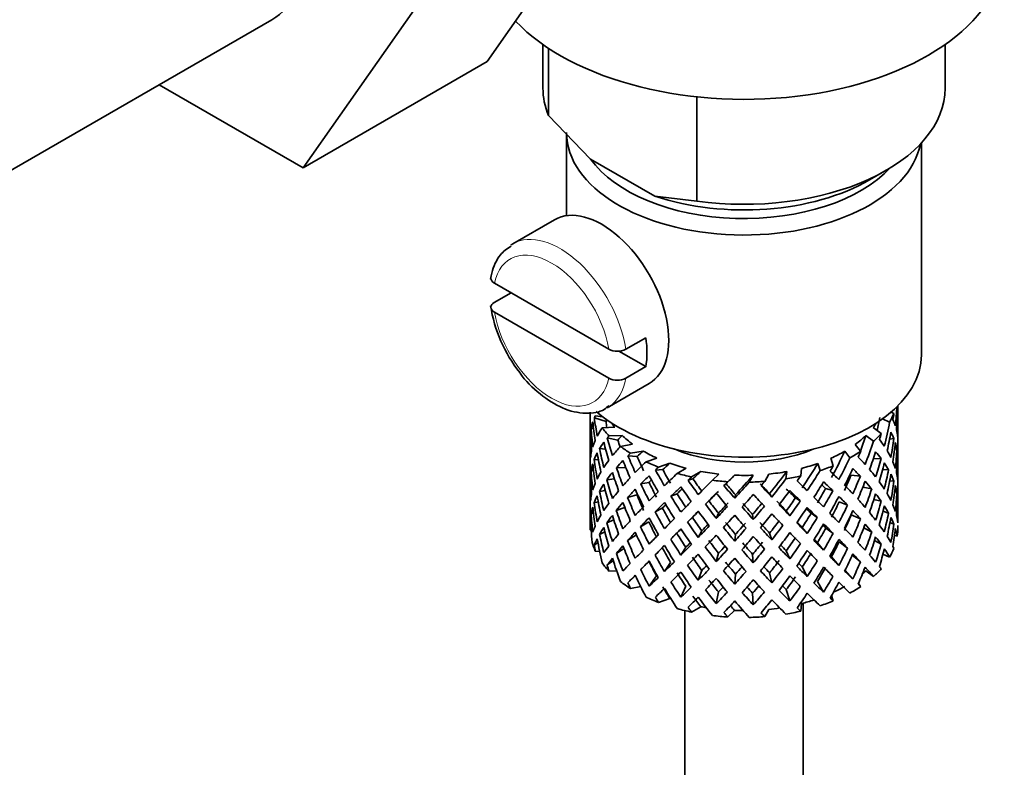
# Model space of a CAD drawing. Units: millimetres. Extents: x 0 to 1553, y 0 to 1931.
# Drawn here: x 1315 to 1356, y 344 to 375 of the extents above; entities that cross this region are included whole.
import ezdxf

# ---------------------------------------------------------------- set-up
doc = ezdxf.new("R2010")
doc.units = ezdxf.units.MM
doc.layers.add('DV6_Défaut', color=7, linetype='Continuous')
doc.layers.add('Défaut', color=7, linetype='Continuous')

# ---------------------------------------------------------------- blocks, each defined once
blk = doc.blocks.new('SE5')
at = {"layer": 'DV6_Défaut', "color": 7, "linetype": 'Continuous', "lineweight": 35}
for p, q in [((1339.143, 380.099), (1334.448, 373.419)), ((1331.365, 375.608), (1326.67, 368.929)), ((1312.622, 367.835), (1325.35, 375.183)), ((1336.81, 374.14), (1336.81, 372.292)), ((1353.81, 372.292), (1353.81, 374.14)), ((1337.046, 373.98), (1337.046, 371.144)), ((1334.448, 373.419), (1326.67, 368.929)), ((1326.67, 368.929), (1320.594, 372.437)), ((1343.321, 371.925), (1343.321, 367.521)), ((1337.046, 371.144), (1338.826, 369.3)), ((1337.81, 370.415), (1337.81, 366.907)), ((1352.81, 361.025), (1352.81, 369.983)), ((1338.826, 369.3), (1341.541, 367.732)), ((1350.613, 368.414), (1351.32, 368.822)), ((1341.541, 367.732), (1343.321, 367.521)), ((1337.299, 366.734), (1335.532, 365.714)), ((1339.596, 361.262), (1334.761, 364.054)), ((1334.753, 363.241), (1335.461, 363.649)), ((1339.596, 360.037), (1334.761, 362.829)), ((1341.159, 361.748), (1340.31, 361.258)), ((1341.159, 360.523), (1340.021, 361.18)), ((1340.31, 360.033), (1341.159, 360.523)), ((1339.532, 358.785), (1341.299, 359.806)), ((1351.81, 358.433), (1351.81, 358.865)), ((1338.81, 358.593), (1338.81, 358.256)), ((1339.476, 358.203), (1338.983, 358.357)), ((1339.337, 358.406), (1339.023, 358.439)), ((1351.164, 358.318), (1351.463, 358.182)), ((1351.526, 358.602), (1351.644, 358.548)), ((1351.787, 358.384), (1351.809, 358.391)), ((1351.81, 357.544), (1351.81, 358.433)), ((1338.81, 358.256), (1338.81, 357.348)), ((1338.948, 357.914), (1338.848, 357.938)), ((1339.846, 357.96), (1339.315, 357.942)), ((1350.766, 357.951), (1351.11, 357.698)), ((1338.833, 357.492), (1338.81, 357.496)), ((1339.981, 357.42), (1339.524, 357.508)), ((1340.156, 357.618), (1339.6, 357.598)), ((1350.454, 357.609), (1350.783, 357.367)), ((1351.461, 357.46), (1351.639, 357.492)), ((1351.81, 356.636), (1351.81, 357.544)), ((1338.81, 357.348), (1338.81, 356.432)), ((1339.46, 357.029), (1339.205, 357.057)), ((1340.599, 357.247), (1340.09, 357.155)), ((1350.01, 357.239), (1350.239, 356.946)), ((1340.795, 356.73), (1340.401, 356.759)), ((1341.041, 356.957), (1340.51, 356.862)), ((1341.625, 356.658), (1341.169, 356.499)), ((1348.981, 356.652), (1349.082, 356.336)), ((1349.566, 356.95), (1349.785, 356.67)), ((1350.773, 356.627), (1351.101, 356.642)), ((1351.671, 357.033), (1351.772, 357.043)), ((1351.81, 355.721), (1351.81, 356.636)), ((1338.81, 356.432), (1338.81, 355.524)), ((1339.157, 356.59), (1338.979, 356.596)), ((1340.312, 356.26), (1339.916, 356.251)), ((1342.175, 356.438), (1341.698, 356.272)), ((1342.865, 356.228), (1342.488, 356.011)), ((1347.739, 356.224), (1347.705, 355.903)), ((1348.43, 356.433), (1348.526, 356.131)), ((1351.786, 356.584), (1351.809, 356.585)), ((1338.948, 356.135), (1338.847, 356.132)), ((1341.872, 356.172), (1341.563, 356.152)), ((1343.49, 356.091), (1343.096, 355.863)), ((1344.247, 355.983), (1343.972, 355.719)), ((1344.911, 355.935), (1344.623, 355.66)), ((1345.691, 355.935), (1345.533, 355.641)), ((1346.355, 355.981), (1346.19, 355.674)), ((1347.113, 356.088), (1347.081, 355.781)), ((1349.833, 355.93), (1350.227, 355.891)), ((1351.166, 356.17), (1351.417, 356.162)), ((1338.81, 355.671), (1338.833, 355.673)), ((1338.81, 355.524), (1338.81, 354.635)), ((1339.835, 355.78), (1339.515, 355.746)), ((1341.295, 355.632), (1340.941, 355.567)), ((1343.149, 355.78), (1342.943, 355.723)), ((1344.461, 355.498), (1344.623, 355.66)), ((1344.551, 355.575), (1344.461, 355.498)), ((1350.327, 355.426), (1350.707, 355.356)), ((1351.466, 355.704), (1351.641, 355.685)), ((1351.81, 354.812), (1351.81, 355.721)), ((1339.447, 355.295), (1339.202, 355.251)), ((1340.783, 355.103), (1340.389, 354.995)), ((1342.479, 355.152), (1342.22, 355.044)), ((1344.917, 354.958), (1344.948, 355.107)), ((1346.482, 355.013), (1346.391, 355.157)), ((1347.482, 354.977), (1347.688, 354.853)), ((1348.758, 355.371), (1349.066, 355.283)), ((1351.772, 355.218), (1351.674, 355.235)), ((1338.81, 354.635), (1338.81, 353.779)), ((1338.979, 354.771), (1339.149, 354.813)), ((1340.274, 354.57), (1339.911, 354.444)), ((1343.827, 354.849), (1343.678, 354.713)), ((1349.33, 354.805), (1349.684, 354.671)), ((1350.797, 354.915), (1351.105, 354.835)), ((1351.809, 354.768), (1351.787, 354.773)), ((1351.81, 353.923), (1351.81, 354.812)), ((1338.848, 354.315), (1338.943, 354.345)), ((1341.856, 354.544), (1341.548, 354.386)), ((1343.131, 354.149), (1342.926, 353.956)), ((1344.138, 354.112), (1344.228, 354.326)), ((1345.702, 354.058), (1345.672, 354.276)), ((1347.244, 354.221), (1347.095, 354.426)), ((1348.147, 354.324), (1348.406, 354.147)), ((1349.839, 354.262), (1350.233, 354.084)), ((1351.417, 354.337), (1351.182, 354.414)), ((1338.81, 353.888), (1338.832, 353.896)), ((1338.81, 353.779), (1338.81, 353.676)), ((1339.515, 353.921), (1339.809, 354.043)), ((1341.289, 353.963), (1340.935, 353.759)), ((1347.978, 353.468), (1347.772, 353.731)), ((1351.639, 353.868), (1351.477, 353.932)), ((1338.848, 353.611), (1338.811, 353.62)), ((1339.205, 353.434), (1339.429, 353.539)), ((1340.389, 353.17), (1340.766, 353.408)), ((1342.471, 353.482), (1342.212, 353.235)), ((1343.376, 353.307), (1343.525, 353.583)), ((1344.917, 353.144), (1344.948, 353.432)), ((1346.482, 353.199), (1346.391, 353.483)), ((1348.765, 353.702), (1349.074, 353.475)), ((1350.707, 353.53), (1350.366, 353.706)), ((1351.668, 353.383), (1351.786, 353.352)), ((1338.983, 352.989), (1339.137, 353.07)), ((1342.847, 352.888), (1342.642, 352.554)), ((1348.414, 353.082), (1348.673, 352.765)), ((1349.684, 352.845), (1349.33, 353.12)), ((1351.101, 353.018), (1350.825, 353.175)), ((1339.209, 352.704), (1339.023, 352.724)), ((1339.916, 352.628), (1340.235, 352.843)), ((1341.548, 352.561), (1341.856, 352.859)), ((1344.228, 352.639), (1344.138, 352.285)), ((1345.672, 352.589), (1345.702, 352.23)), ((1347.095, 352.739), (1347.244, 352.394)), ((1349.01, 352.489), (1349.319, 352.122)), ((1350.227, 352.268), (1349.878, 352.549)), ((1351.179, 352.595), (1351.463, 352.467)), ((1339.524, 352.14), (1339.78, 352.322)), ((1340.941, 351.944), (1341.295, 352.288)), ((1342.206, 352.251), (1341.947, 351.865)), ((1347.772, 352.057), (1347.978, 351.654)), ((1339.924, 351.894), (1339.6, 351.883)), ((1340.401, 351.39), (1340.718, 351.7)), ((1341.61, 351.682), (1341.301, 351.248)), ((1343.525, 351.908), (1343.376, 351.493)), ((1344.948, 351.758), (1344.917, 351.33)), ((1346.391, 351.808), (1346.482, 351.385)), ((1349.582, 351.925), (1349.906, 351.549)), ((1350.454, 351.894), (1350.783, 351.652)), ((1340.945, 351.224), (1340.51, 351.146)), ((1342.847, 351.25), (1342.642, 350.78)), ((1348.414, 351.445), (1348.673, 350.991)), ((1350.141, 351.356), (1350.239, 351.23)), ((1344.228, 351.002), (1344.138, 350.511)), ((1345.672, 350.951), (1345.702, 350.456)), ((1347.095, 351.102), (1347.244, 350.619)), ((1349.01, 350.848), (1349.082, 350.62)), ((1342.175, 350.723), (1341.698, 350.556)), ((1347.739, 350.509), (1347.705, 350.188)), ((1347.81, 289.169), (1347.81, 350.527)), ((1342.81, 350.212), (1342.81, 289.169)), ((1343.49, 350.375), (1343.096, 350.148)), ((1344.911, 350.22), (1344.623, 349.945)), ((1346.355, 350.265), (1346.19, 349.958))]:
    blk.add_line(p, q, dxfattribs=at)
for centre, radius, start, end in [((1340.645, 364.055), 6.122, 188.9747, 218.1684), ((1339.957, 361.963), 0.789, 242.7315, 296.5901), ((1339.957, 360.739), 0.789, 242.7315, 296.5901)]:
    blk.add_arc(centre, radius, start, end, dxfattribs=at)
for centre, major_axis, ratio, start_param, end_param in [((1321.975, 381.029), (-3.375, 5.846), 0.57735, 3.141593, 6.283185), ((1345.31, 378.171), (-11, 0), 0.57735, 0.499111, 3.141593), ((1345.31, 372.292), (8.5, 0), 0.57735, 3.141593, 3.377788), ((1345.31, 372.292), (-8.5, 0), 0.57735, 1.334601, 3.141593), ((1345.31, 370.415), (-7.5, 0), 0.57735, 0, 3.030275), ((1345.31, 370.823), (7, 0), 0.57735, 3.527936, 5.793257), ((1345.31, 371.476), (-7.5, 0), 0.57735, 1.04432, 2.356194), ((1339.299, 363.27), (2, -3.464), 0.57735, 0, 3.141593), ((1337.532, 362.25), (2, -3.464), 0.57735, 3.141593, 3.178062), ((1338.38, 362.739), (2, -3.464), 0.57735, 0.596782, 0.974015), ((1345.31, 361.025), (-7.5, 0), 0.57735, 0.585046, 3.141593), ((1337.532, 362.25), (-2, 3.464), 0.57735, 3.141593, 3.178062), ((1345.31, 356.89), (2.593, 11.02), 0.540851, -1.341624, -1.268965), ((1345.31, 356.178), (-6.416, 1.941), 0.535577, -0.095998, -0.070883), ((1345.31, 356.89), (-3.228, 10.835), 0.520736, 1.282653, 1.353246), ((1345.31, 356.89), (3.506, 9.802), 0.496725, -1.300896, -1.24553), ((1345.31, 359.392), (6.5, 0), 0.57735, -0.328177, -0.226724), ((1345.31, 356.178), (3.799, 10.619), 0.496725, -1.198486, -1.173371), ((1345.31, 356.178), (2.593, 11.02), 0.540851, -1.293247, -1.220794), ((1345.31, 356.178), (6.357, 2.931), 0.462026, -0.221932, -0.149479), ((1345.31, 356.89), (1.162, 11.272), 0.567371, -1.451496, -1.379042), ((1345.31, 356.178), (6.416, -1.941), 0.535577, 3.120947, 3.1934), ((1345.31, 356.89), (-1.901, 11.168), 0.556561, 1.382728, 1.455181), ((1345.31, 356.178), (-3.228, 10.835), 0.520736, 1.232416, 1.304869), ((1345.31, 356.89), (-6.487, -0.694), 0.582217, -0.458978, -0.364249), ((1345.31, 359.392), (-6.5, 0), 0.57735, 0.396806, 0.498259), ((1345.31, 356.178), (-5.923, 1.791), 0.535577, -0.100074, -0.075073), ((1345.31, 356.89), (-2.979, 10.001), 0.520736, 1.286843, 1.312129), ((1345.31, 359.392), (-6, 0), 0.57735, 0.369253, 0.4261), ((1345.31, 359.392), (6, 0), 0.57735, -0.428999, -0.369253), ((1345.31, 356.89), (3.799, 10.619), 0.496725, -1.369554, -1.274824), ((1345.31, 356.89), (6.487, 0.694), 0.582217, 0.119073, 0.189667), ((1345.31, 356.178), (-6.416, 1.941), 0.535577, 0.100185, 0.1737), ((1345.31, 356.89), (0.391, -11.325), 0.572888, 4.639104, 4.712619), ((1345.31, 356.178), (-1.901, 11.168), 0.556561, 1.334351, 1.407866), ((1345.31, 356.178), (-6.487, -0.694), 0.582217, -0.560432, -0.535316), ((1345.31, 356.89), (-4.305, 10.377), 0.469287, 1.319964, 1.390557), ((1345.31, 356.178), (-5.988, -0.64), 0.582217, -0.599817, -0.539507), ((1345.31, 359.392), (-6, 0), 0.57735, 0.537645, 0.667761), ((1345.31, 359.392), (6, 0), 0.57735, -0.67066, -0.540544), ((1345.31, 356.89), (4.384, 9.335), 0.438812, -1.360618, -1.29203), ((1345.31, 359.392), (6.5, 0), 0.57735, -0.569838, -0.468385), ((1345.31, 356.178), (4.749, 10.113), 0.438812, -1.244986, -1.219871), ((1345.31, 356.178), (3.799, 10.619), 0.496725, -1.321177, -1.248723), ((1345.31, 356.178), (6.487, 0.694), 0.582217, 0.16745, 0.239904), ((1345.31, 356.89), (2.593, 11.02), 0.540851, -1.462455, -1.390001), ((1345.31, 356.89), (-6.487, -0.694), 0.582217, 3.139835, 3.212289), ((1345.31, 356.89), (-6.487, -0.694), 0.582217, -0.315872, -0.243418), ((1345.31, 356.178), (-6.487, -0.694), 0.582217, -0.485079, -0.412626), ((1345.31, 356.89), (-3.228, 10.835), 0.520736, 1.401623, 1.474077), ((1345.31, 356.178), (-4.305, 10.377), 0.469287, 1.269727, 1.34218), ((1345.31, 356.89), (-6.357, -2.931), 0.462026, -0.84836, -0.753631), ((1345.31, 356.89), (-3.974, 9.579), 0.469287, 1.324154, 1.354049), ((1345.31, 359.392), (-6.5, 0), 0.57735, 0.638467, 0.73992), ((1345.31, 356.89), (4.749, 10.113), 0.438812, -1.416054, -1.321324), ((1345.31, 356.89), (6.416, -1.941), 0.535577, 0.583507, 0.6541), ((1345.31, 356.178), (2.593, 11.02), 0.540851, -1.41514, -1.341624), ((1345.31, 356.178), (6.487, 0.694), 0.582217, 0.045558, 0.119073), ((1345.31, 356.89), (-6.487, -0.694), 0.582217, -0.196103, -0.122588), ((1345.31, 356.178), (-6.487, -0.694), 0.582217, -0.364249, -0.290734), ((1345.31, 356.178), (-3.228, 10.835), 0.520736, 1.353246, 1.426761), ((1345.31, 356.178), (-6.357, -2.931), 0.462026, -0.949814, -0.924699), ((1345.31, 356.89), (-5.134, 9.83), 0.405595, 1.375137, 1.44573), ((1345.31, 356.178), (-5.868, -2.706), 0.462026, -0.9892, -0.928889), ((1345.31, 356.89), (-4.739, 9.074), 0.405595, 1.379327, 1.44573), ((1345.31, 359.392), (-6, 0), 0.57735, 0.779306, 0.909422), ((1345.31, 359.392), (5.025, 0), 0.57735, 4.08422, 5.340557), ((1345.31, 359.392), (6, 0), 0.57735, -0.912321, -0.782205), ((1345.31, 356.89), (5.042, 8.796), 0.369829, -1.479238, -1.355214), ((1345.31, 356.89), (5.462, 9.529), 0.369829, -1.479238, -1.384509), ((1345.31, 359.392), (6.5, 0), 0.57735, -0.811499, -0.710046), ((1345.31, 356.178), (5.462, 9.529), 0.369829, -1.30817, -1.283055), ((1345.31, 356.89), (6.345, -3.723), 0.379442, 0.883643, 0.954237), ((1345.31, 356.178), (4.749, 10.113), 0.438812, -1.367677, -1.295223), ((1345.31, 356.178), (6.416, -1.941), 0.535577, 0.631884, 0.704337), ((1345.31, 356.89), (3.799, 10.619), 0.496725, -1.490384, -1.417931), ((1345.31, 356.89), (6.416, -1.941), 0.535577, 0.462676, 0.53513), ((1345.31, 356.89), (1.162, 11.272), 0.567371, 4.710859, 4.784374), ((1345.31, 356.178), (1.162, 11.272), 0.567371, 4.757829, 4.83169), ((1345.31, 356.178), (6.487, 0.694), 0.582217, 6.207568, 6.281428), ((1345.31, 356.178), (-6.487, -0.694), 0.582217, -0.243418, -0.169558), ((1345.31, 356.178), (-1.901, 11.168), 0.556561, 1.455181, 1.529041), ((1345.31, 356.89), (1.901, -11.168), 0.556561, 4.644089, 4.717604), ((1345.31, 356.89), (-6.357, -2.931), 0.462026, -0.705254, -0.6328), ((1345.31, 356.178), (-6.357, -2.931), 0.462026, -0.874461, -0.802008), ((1345.31, 356.89), (-4.305, 10.377), 0.469287, 1.438934, 1.511388), ((1345.31, 356.178), (-5.134, 9.83), 0.405595, 1.3249, 1.397353), ((1345.31, 356.89), (-6.368, -4.39), 0.297032, -1.082101, -0.987371), ((1345.31, 359.392), (-6.5, 0), 0.57735, 0.880128, 0.981581), ((1345.31, 356.178), (-6.368, -4.39), 0.297032, -1.183554, -1.158439), ((1345.31, 356.178), (-5.878, -4.052), 0.297032, -1.22294, -1.16263), ((1345.31, 359.392), (-6, 0), 0.57735, 1.020967, 1.151083), ((1345.31, 359.392), (6, 0), 0.57735, -1.153982, -1.023866), ((1345.31, 356.89), (5.506, 8.193), 0.290968, 4.726718, 4.850742), ((1345.31, 359.392), (6.5, 0), 0.57735, -1.05316, -0.951707), ((1345.31, 356.178), (5.965, 8.875), 0.290968, -1.3854, -1.360285), ((1345.31, 356.178), (3.799, 10.619), 0.496725, -1.443069, -1.369554), ((1345.31, 356.178), (6.416, -1.941), 0.535577, 0.509992, 0.583507), ((1345.31, 356.89), (6.416, -1.941), 0.535577, 0.341846, 0.415361), ((1345.31, 356.89), (0.391, -11.325), 0.572888, 1.450196, 1.524056), ((1345.31, 356.178), (-6.487, -0.694), 0.582217, 6.160598, 6.234113), ((1345.31, 356.178), (0.391, -11.325), 0.572888, 4.712619, 4.786134), ((1345.31, 356.89), (0.391, -11.325), 0.572888, 4.759589, 4.83345), ((1345.31, 356.89), (-6.357, -2.931), 0.462026, -0.585485, -0.51197), ((1345.31, 356.178), (-6.357, -2.931), 0.462026, -0.753631, -0.680116), ((1345.31, 356.178), (-4.305, 10.377), 0.469287, 1.390557, 1.464072), ((1345.31, 356.89), (-6.368, -4.39), 0.297032, -0.938994, -0.866541), ((1345.31, 356.178), (-6.368, -4.39), 0.297032, -1.108202, -1.035748), ((1345.31, 356.178), (-5.738, 9.211), 0.331615, 1.395415, 1.467868), ((1345.31, 356.89), (-5.738, 9.211), 0.331615, 1.445652, 1.516245), ((1345.31, 356.89), (-5.296, 8.502), 0.331615, 1.449843, 1.516245), ((1345.31, 356.89), (-6.451, -5.516), 0.144969, -1.245134, -1.150405), ((1345.31, 359.392), (-6.5, 0), 0.57735, 1.121789, 1.223242), ((1345.31, 356.178), (-6.451, -5.516), 0.144969, -1.346588, -1.321473), ((1345.31, 356.178), (-5.954, -5.092), 0.144969, -1.385974, -1.325663), ((1345.31, 359.392), (-6, 0), 0.57735, 1.262628, 1.392744), ((1345.31, 356.178), (-5.999, -5.989), 0.012978, -1.517243, -1.456933), ((1345.31, 359.392), (6, 0), 0.57735, 4.645881, 4.775997), ((1345.31, 356.89), (-5.96, -6.794), 0.101555, 1.395125, 1.519149), ((1345.31, 359.392), (6, 0), 0.57735, 4.887542, 5.017658), ((1345.31, 356.89), (-5.804, -7.527), 0.202021, 1.495827, 1.619851), ((1345.31, 359.392), (6.5, 0), 0.57735, -1.294821, -1.193368), ((1345.31, 356.178), (6.288, 8.154), 0.202021, -1.474698, -1.449582), ((1345.31, 356.89), (5.965, 8.875), 0.290968, 4.726718, 4.821447), ((1345.31, 356.89), (6.408, -4.979), 0.218488, 1.074381, 1.144975), ((1345.31, 356.89), (4.384, 9.335), 0.438812, 4.746301, 4.81472), ((1345.31, 356.178), (5.462, 9.529), 0.369829, -1.430861, -1.358407), ((1345.31, 356.178), (6.345, -3.723), 0.379442, 0.93202, 1.004474), ((1345.31, 356.89), (4.749, 10.113), 0.438812, 4.746301, 4.818755), ((1345.31, 356.89), (6.345, -3.723), 0.379442, 0.762813, 0.835266), ((1345.31, 356.89), (2.593, 11.02), 0.540851, 4.6999, 4.773415), ((1345.31, 356.178), (2.593, 11.02), 0.540851, 4.74687, 4.82073), ((1345.31, 356.178), (6.416, -1.941), 0.535577, 0.388816, 0.462676), ((1345.31, 356.89), (6.416, -1.941), 0.535577, 0.221015, 0.294876), ((1345.31, 356.89), (-1.162, -11.272), 0.567371, -1.40418, -1.330665), ((1345.31, 356.89), (-6.357, -2.931), 0.462026, -0.465, -0.39114), ((1345.31, 356.178), (-6.357, -2.931), 0.462026, -0.6328, -0.55894), ((1345.31, 356.178), (-3.228, 10.835), 0.520736, 1.474077, 1.547937), ((1345.31, 356.89), (3.228, -10.835), 0.520736, 4.662985, 4.7365), ((1345.31, 356.89), (-5.134, 9.83), 0.405595, 1.494107, 1.566561), ((1345.31, 356.178), (-5.878, -4.052), 0.297032, -1.062868, -1.039783), ((1345.31, 356.89), (-4.739, 9.074), 0.405595, 1.498142, 1.566561), ((1345.31, 356.178), (-6.451, -5.516), 0.144969, -1.271236, -1.198782), ((1345.31, 356.178), (-6.147, 8.523), 0.247818, 1.478856, 1.551309), ((1345.31, 356.89), (6.147, -8.523), 0.247818, 4.670686, 4.741279), ((1345.31, 356.89), (-5.674, 7.868), 0.247818, 1.533283, 1.599686), ((1345.31, 356.89), (-6.499, -6.488), 0.012978, -1.376404, -1.281675), ((1345.31, 359.392), (-6.5, 0), 0.57735, 1.36345, 1.464903), ((1345.31, 356.89), (6.39, -7.766), 0.153363, -1.51752, -1.446927), ((1345.31, 356.89), (5.898, -7.169), 0.153363, -1.51333, -1.446927), ((1345.31, 356.89), (-6.457, -7.361), 0.101555, 1.395125, 1.489855), ((1345.31, 359.392), (6.5, 0), 0.57735, 4.746703, 4.848157), ((1345.31, 356.89), (5.993, -6.402), 0.046246, -1.406592, -1.340189), ((1345.31, 356.178), (-6.457, -7.361), 0.101555, 1.566193, 1.591308), ((1345.31, 356.89), (6.492, -6.935), 0.046246, -1.410783, -1.340189), ((1345.31, 356.89), (6.288, 8.154), 0.202021, 4.63742, 4.732149), ((1345.31, 356.89), (6.484, -6.017), 0.076569, 1.218826, 1.289419), ((1345.31, 356.178), (5.965, 8.875), 0.290968, -1.508091, -1.435637), ((1345.31, 356.178), (5.915, -4.596), 0.218488, 1.126793, 1.159817), ((1345.31, 356.178), (6.408, -4.979), 0.218488, 1.122758, 1.195212), ((1345.31, 356.89), (6.408, -4.979), 0.218488, 0.953551, 1.026005), ((1345.31, 356.178), (4.749, 10.113), 0.438812, -1.489569, -1.416054), ((1345.31, 356.178), (6.345, -3.723), 0.379442, 0.810128, 0.883643), ((1345.31, 356.89), (6.345, -3.723), 0.379442, 0.641982, 0.715497), ((1345.31, 356.89), (-1.162, -11.272), 0.567371, 1.448436, 1.522296), ((1345.31, 356.178), (-1.162, -11.272), 0.567371, 1.495752, 1.569267), ((1345.31, 356.178), (6.416, -1.941), 0.535577, 0.268331, 0.341846), ((1345.31, 356.89), (-6.357, -2.931), 0.462026, -0.343824, -0.270309), ((1345.31, 356.178), (-6.357, -2.931), 0.462026, -0.51197, -0.438455), ((1345.31, 356.178), (1.901, -11.168), 0.556561, 4.717604, 4.791119), ((1345.31, 356.89), (1.901, -11.168), 0.556561, 4.764574, 4.838435), ((1345.31, 356.89), (-6.368, -4.39), 0.297032, -0.819226, -0.74571), ((1345.31, 356.178), (-6.368, -4.39), 0.297032, -0.987371, -0.913856), ((1345.31, 356.89), (4.305, -10.377), 0.469287, 4.700296, 4.773811), ((1345.31, 356.178), (-5.134, 9.83), 0.405595, 1.44573, 1.519245), ((1345.31, 356.89), (-3.974, 9.579), 0.469287, 1.562649, 1.632218), ((1345.31, 356.89), (-6.451, -5.516), 0.144969, -1.102028, -1.029575), ((1345.31, 356.89), (5.738, -9.211), 0.331615, 4.706215, 4.778669), ((1345.31, 356.178), (-5.954, -5.092), 0.144969, -1.243981, -1.202817), ((1345.31, 356.89), (-5.296, 8.502), 0.331615, 1.568657, 1.637076), ((1345.31, 356.178), (-6.499, -6.488), 0.012978, -1.402505, -1.330051), ((1345.31, 356.178), (-5.999, -5.989), 0.012978, -1.402505, -1.334086), ((1345.31, 356.178), (6.39, -7.766), 0.153363, 4.715428, 4.787881), ((1345.31, 356.178), (-6.457, -7.361), 0.101555, 1.443502, 1.515956), ((1345.31, 356.178), (6.492, -6.935), 0.046246, -1.46102, -1.388566), ((1345.31, 356.178), (-6.288, -8.154), 0.202021, 1.544204, 1.616658), ((1345.31, 356.178), (5.985, -5.554), 0.076569, 1.271238, 1.339656), ((1345.31, 356.89), (-5.506, -8.193), 0.290968, 1.464295, 1.532713), ((1345.31, 356.178), (6.484, -6.017), 0.076569, 1.267203, 1.339656), ((1345.31, 356.89), (6.484, -6.017), 0.076569, 1.097995, 1.170449), ((1345.31, 356.89), (-5.042, -8.796), 0.369829, 1.541524, 1.609943), ((1345.31, 356.89), (5.462, 9.529), 0.369829, 4.683117, 4.75557), ((1345.31, 356.178), (5.462, 9.529), 0.369829, 4.730432, 4.803947), ((1345.31, 356.178), (6.408, -4.979), 0.218488, 1.000866, 1.074381), ((1345.31, 356.89), (3.799, 10.619), 0.496725, 4.671971, 4.745486), ((1345.31, 356.178), (3.799, 10.619), 0.496725, 4.718941, 4.792801), ((1345.31, 356.178), (6.345, -3.723), 0.379442, 0.688952, 0.762813), ((1345.31, 356.89), (6.345, -3.723), 0.379442, 0.521152, 0.595012), ((1345.31, 356.89), (0.391, -11.325), 0.572888, 1.329366, 1.402881), ((1345.31, 356.178), (0.391, -11.325), 0.572888, 1.377742, 1.450196), ((1345.31, 356.178), (6.416, -1.941), 0.535577, 0.148562, 0.221015), ((1345.31, 356.178), (-6.357, -2.931), 0.462026, -0.39114, -0.318686), ((1345.31, 356.178), (0.391, -11.325), 0.572888, -1.449736, -1.377282), ((1345.31, 356.89), (0.391, -11.325), 0.572888, -1.40242, -1.328905), ((1345.31, 356.89), (-6.368, -4.39), 0.297032, -0.69874, -0.62488), ((1345.31, 356.178), (-6.368, -4.39), 0.297032, -0.866541, -0.792681), ((1345.31, 356.178), (-4.305, 10.377), 0.469287, 1.511388, 1.585248), ((1345.31, 356.89), (-6.451, -5.516), 0.144969, -0.982259, -0.908744), ((1345.31, 356.178), (-6.451, -5.516), 0.144969, -1.150405, -1.07689), ((1345.31, 356.178), (-5.954, -5.092), 0.144969, -1.110289, -1.080836), ((1345.31, 356.178), (-5.738, 9.211), 0.331615, 1.516245, 1.589761), ((1345.31, 356.89), (-6.499, -6.488), 0.012978, -1.233298, -1.160844), ((1345.31, 356.89), (6.147, -8.523), 0.247818, -1.49353, -1.421076), ((1345.31, 356.89), (5.674, -7.868), 0.247818, -1.489495, -1.421076), ((1345.31, 356.89), (-6.457, -7.361), 0.101555, 1.274295, 1.346748), ((1345.31, 356.89), (-5.96, -6.794), 0.101555, 1.274295, 1.342713), ((1345.31, 356.89), (6.39, -7.766), 0.153363, -1.39855, -1.326096), ((1345.31, 356.89), (5.898, -7.169), 0.153363, -1.394515, -1.326096), ((1345.31, 356.89), (-5.804, -7.527), 0.202021, 1.374997, 1.443416), ((1345.31, 356.89), (-6.288, -8.154), 0.202021, 1.374997, 1.44745), ((1345.31, 356.89), (5.993, -6.402), 0.046246, -1.287777, -1.219359), ((1345.31, 356.89), (6.492, -6.935), 0.046246, -1.291812, -1.219359), ((1345.31, 356.89), (-5.965, -8.875), 0.290968, 1.464295, 1.536748), ((1345.31, 356.178), (-5.965, -8.875), 0.290968, 1.51161, 1.585125), ((1345.31, 356.178), (6.484, -6.017), 0.076569, 1.145311, 1.218826), ((1345.31, 356.89), (-4.384, -9.335), 0.438812, 1.483878, 1.553447), ((1345.31, 356.89), (-4.749, -10.113), 0.438812, 1.483878, 1.557393), ((1345.31, 356.89), (6.408, -4.979), 0.218488, 0.83272, 0.906236), ((1345.31, 356.89), (-2.593, -11.02), 0.540851, 1.437477, 1.511337), ((1345.31, 356.178), (-2.593, -11.02), 0.540851, 1.484792, 1.558307), ((1345.31, 356.178), (6.345, -3.723), 0.379442, 0.568467, 0.641982), ((1345.31, 356.89), (6.345, -3.723), 0.379442, 0.400321, 0.473836), ((1345.31, 356.89), (1.901, -11.168), 0.556561, 1.21352, 1.285974), ((1345.31, 356.178), (-6.357, -2.931), 0.462026, -0.270309, -0.199716), ((1345.31, 356.178), (-1.162, -11.272), 0.567371, -1.330665, -1.235936), ((1345.31, 356.89), (-1.162, -11.272), 0.567371, -1.282288, -1.209835), ((1345.31, 356.89), (-6.368, -4.39), 0.297032, -0.577565, -0.504049), ((1345.31, 356.178), (-6.368, -4.39), 0.297032, -0.74571, -0.672195), ((1345.31, 356.178), (3.228, -10.835), 0.520736, 4.7365, 4.810015), ((1345.31, 356.89), (3.228, -10.835), 0.520736, 4.78347, 4.85733), ((1345.31, 356.178), (-6.451, -5.516), 0.144969, -1.029575, -0.955714), ((1345.31, 356.178), (-5.134, 9.83), 0.405595, 1.566561, 1.640421), ((1345.31, 356.89), (5.134, -9.83), 0.405595, 4.755469, 4.828984), ((1345.31, 356.89), (4.739, -9.074), 0.405595, 4.759415, 4.828984), ((1345.31, 356.178), (-6.499, -6.488), 0.012978, -1.281675, -1.208159), ((1345.31, 356.178), (-5.999, -5.989), 0.012978, -1.256609, -1.212106), ((1345.31, 356.89), (5.296, -8.502), 0.331615, -1.453255, -1.383686), ((1345.31, 356.178), (6.147, -8.523), 0.247818, -1.541906, -1.468391), ((1345.31, 356.178), (-6.457, -7.361), 0.101555, 1.32161, 1.395125), ((1345.31, 356.178), (6.39, -7.766), 0.153363, -1.446927, -1.373412), ((1345.31, 356.178), (-6.288, -8.154), 0.202021, 1.422312, 1.495827), ((1345.31, 356.178), (6.492, -6.935), 0.046246, -1.340189, -1.266674), ((1345.31, 356.89), (-5.042, -8.796), 0.369829, 1.420694, 1.490263), ((1345.31, 356.178), (5.985, -5.554), 0.076569, 1.149257, 1.186848), ((1345.31, 356.89), (-5.462, -9.529), 0.369829, 1.420694, 1.494209), ((1345.31, 356.89), (6.484, -6.017), 0.076569, 0.977165, 1.05068), ((1345.31, 356.89), (-3.506, -9.802), 0.496725, 1.409547, 1.47949), ((1345.31, 356.178), (-4.749, -10.113), 0.438812, 1.530848, 1.604708), ((1345.31, 356.178), (6.408, -4.979), 0.218488, 0.879691, 0.953551), ((1345.31, 356.89), (6.408, -4.979), 0.218488, 0.71189, 0.78575), ((1345.31, 356.89), (-1.162, -11.272), 0.567371, 1.327606, 1.401121), ((1345.31, 356.178), (-1.162, -11.272), 0.567371, 1.375983, 1.448436), ((1345.31, 356.178), (6.345, -3.723), 0.379442, 0.448698, 0.521152), ((1345.31, 356.89), (6.345, -3.723), 0.379442, 0.279491, 0.351944), ((1345.31, 356.89), (-2.593, -11.02), 0.540851, -1.170557, -1.145442), ((1345.31, 356.89), (-6.368, -4.39), 0.297032, -0.455672, -0.383219), ((1345.31, 356.178), (-6.368, -4.39), 0.297032, -0.62488, -0.552426), ((1345.31, 356.178), (1.901, -11.168), 0.556561, -1.444751, -1.372297), ((1345.31, 356.89), (1.901, -11.168), 0.556561, -1.397435, -1.32392), ((1345.31, 356.89), (-6.451, -5.516), 0.144969, -0.861774, -0.787914), ((1345.31, 356.89), (4.305, -10.377), 0.469287, -1.462404, -1.388544), ((1345.31, 356.89), (3.974, -9.579), 0.469287, -1.458487, -1.388544), ((1345.31, 356.89), (-6.499, -6.488), 0.012978, -1.113529, -1.040014), ((1345.31, 356.89), (5.738, -9.211), 0.331615, -1.457201, -1.383686), ((1345.31, 356.89), (-6.457, -7.361), 0.101555, 1.153464, 1.226979), ((1345.31, 356.89), (-5.96, -6.794), 0.101555, 1.153464, 1.198943), ((1345.31, 356.89), (6.147, -8.523), 0.247818, -1.373761, -1.300246), ((1345.31, 356.89), (5.674, -7.868), 0.247818, -1.369814, -1.300246), ((1345.31, 356.89), (-5.804, -7.527), 0.202021, 1.254166, 1.323735), ((1345.31, 356.89), (5.898, -7.169), 0.153363, -1.274835, -1.205266), ((1345.31, 356.89), (-5.506, -8.193), 0.290968, 1.343464, 1.413033), ((1345.31, 356.89), (-5.965, -8.875), 0.290968, 1.343464, 1.416979), ((1345.31, 356.89), (6.492, -6.935), 0.046246, -1.172043, -1.098528), ((1345.31, 356.89), (5.993, -6.402), 0.046246, -1.137647, -1.098528), ((1345.31, 356.178), (-5.462, -9.529), 0.369829, 1.467664, 1.541524), ((1345.31, 356.178), (5.985, -5.554), 0.076569, 1.028052, 1.053038), ((1345.31, 356.178), (6.484, -6.017), 0.076569, 1.024135, 1.097995), ((1345.31, 356.89), (-3.799, -10.619), 0.496725, 1.409547, 1.483408), ((1345.31, 356.178), (-3.799, -10.619), 0.496725, 1.456863, 1.530378), ((1345.31, 356.178), (6.408, -4.979), 0.218488, 0.759205, 0.83272), ((1345.31, 356.89), (6.408, -4.979), 0.218488, 0.59106, 0.664575), ((1345.31, 356.89), (0.391, -11.325), 0.572888, 1.208535, 1.280989), ((1345.31, 353.676), (-6.5, 0), 0.57735, 3.055076, 3.15653), ((1345.31, 356.89), (6.345, -3.723), 0.379442, 0.204138, 0.229254), ((1345.31, 356.89), (0.391, -11.325), 0.572888, -1.280528, -1.208075), ((1345.31, 356.89), (-6.451, -5.516), 0.144969, -0.740598, -0.667083), ((1345.31, 356.178), (-6.451, -5.516), 0.144969, -0.908744, -0.835229), ((1345.31, 356.178), (4.305, -10.377), 0.469287, 4.773811, 4.847326), ((1345.31, 356.89), (-6.499, -6.488), 0.012978, -0.993043, -0.919183), ((1345.31, 356.178), (-6.499, -6.488), 0.012978, -1.160844, -1.086984), ((1345.31, 356.178), (-5.999, -5.989), 0.012978, -1.124057, -1.090901), ((1345.31, 356.89), (4.739, -9.074), 0.405595, -1.403314, -1.333371), ((1345.31, 356.178), (5.738, -9.211), 0.331615, -1.504517, -1.430656), ((1345.31, 356.178), (-6.457, -7.361), 0.101555, 1.200434, 1.274295), ((1345.31, 356.178), (6.147, -8.523), 0.247818, -1.421076, -1.347216), ((1345.31, 356.89), (-6.288, -8.154), 0.202021, 1.254166, 1.327682), ((1345.31, 356.178), (-6.288, -8.154), 0.202021, 1.301137, 1.374997), ((1345.31, 356.178), (6.39, -7.766), 0.153363, -1.326096, -1.252236), ((1345.31, 356.89), (6.39, -7.766), 0.153363, -1.278781, -1.205266), ((1345.31, 356.178), (-5.965, -8.875), 0.290968, 1.390434, 1.464295), ((1345.31, 356.89), (-5.042, -8.796), 0.369829, 1.299863, 1.369806), ((1345.31, 356.178), (6.492, -6.935), 0.046246, -1.219359, -1.145499), ((1345.31, 356.89), (-4.384, -9.335), 0.438812, 1.363047, 1.43299), ((1345.31, 356.89), (-4.749, -10.113), 0.438812, 1.363047, 1.436908), ((1345.31, 356.89), (6.484, -6.017), 0.076569, 0.856334, 0.930195), ((1345.31, 356.89), (-2.593, -11.02), 0.540851, 1.316646, 1.390161), ((1345.31, 356.178), (-2.593, -11.02), 0.540851, 1.365023, 1.437477), ((1345.31, 356.178), (6.408, -4.979), 0.218488, 0.639436, 0.71189), ((1345.31, 356.89), (6.408, -4.979), 0.218488, 0.470229, 0.542683), ((1345.31, 356.178), (0.391, -11.325), 0.572888, 1.258772, 1.329366), ((1345.31, 356.178), (6.345, -3.723), 0.379442, 0.305592, 0.400321), ((1345.31, 353.676), (-6.5, 0), 0.57735, 0.155145, 0.256598), ((1345.31, 356.178), (-6.368, -4.39), 0.297032, -0.504049, -0.433456), ((1345.31, 356.89), (-1.162, -11.272), 0.567371, -1.159597, -1.134482), ((1345.31, 356.178), (0.391, -11.325), 0.572888, -1.328905, -1.234176), ((1345.31, 356.89), (-6.451, -5.516), 0.144969, -0.618706, -0.546253), ((1345.31, 356.178), (-6.451, -5.516), 0.144969, -0.787914, -0.71546), ((1345.31, 356.178), (3.228, -10.835), 0.520736, -1.425855, -1.353402), ((1345.31, 356.89), (3.228, -10.835), 0.520736, -1.37854, -1.305025), ((1345.31, 356.178), (-6.499, -6.488), 0.012978, -1.040014, -0.966498), ((1345.31, 356.178), (5.134, -9.83), 0.405595, -1.454202, -1.380687), ((1345.31, 356.89), (5.134, -9.83), 0.405595, -1.407232, -1.333371), ((1345.31, 356.89), (-6.457, -7.361), 0.101555, 1.032634, 1.106494), ((1345.31, 356.89), (-5.96, -6.794), 0.101555, 1.032634, 1.067033), ((1345.31, 356.89), (5.738, -9.211), 0.331615, -1.336716, -1.262856), ((1345.31, 356.89), (5.296, -8.502), 0.331615, -1.332799, -1.262856), ((1345.31, 356.89), (-5.804, -7.527), 0.202021, 1.133336, 1.179892), ((1345.31, 356.89), (5.674, -7.868), 0.247818, -1.249358, -1.179415), ((1345.31, 356.89), (-5.506, -8.193), 0.290968, 1.222634, 1.292577), ((1345.31, 356.89), (5.898, -7.169), 0.153363, -1.125266, -1.084435), ((1345.31, 356.89), (-5.462, -9.529), 0.369829, 1.299863, 1.373724), ((1345.31, 356.89), (6.492, -6.935), 0.046246, -1.051558, -0.977698), ((1345.31, 356.89), (5.993, -6.402), 0.046246, -1.004654, -0.977698), ((1345.31, 356.178), (-4.749, -10.113), 0.438812, 1.410363, 1.483878), ((1345.31, 356.89), (-3.506, -9.802), 0.496725, 1.288717, 1.358286), ((1345.31, 356.178), (6.484, -6.017), 0.076569, 0.90365, 0.977165), ((1345.31, 356.89), (6.484, -6.017), 0.076569, 0.735504, 0.809019), ((1345.31, 356.89), (-1.162, -11.272), 0.567371, 1.206775, 1.279229), ((1345.31, 356.89), (6.408, -4.979), 0.218488, 0.394877, 0.419992), ((1345.31, 356.89), (1.901, -11.168), 0.556561, -1.275543, -1.20309), ((1345.31, 356.89), (-6.499, -6.488), 0.012978, -0.871868, -0.798353), ((1345.31, 356.89), (4.305, -10.377), 0.469287, -1.341229, -1.267713), ((1345.31, 356.89), (3.974, -9.579), 0.469287, -1.337282, -1.267713), ((1345.31, 356.178), (-6.457, -7.361), 0.101555, 1.079949, 1.153464), ((1345.31, 356.178), (5.738, -9.211), 0.331615, -1.383686, -1.310171), ((1345.31, 356.89), (-6.288, -8.154), 0.202021, 1.133336, 1.207196), ((1345.31, 356.89), (6.147, -8.523), 0.247818, -1.253275, -1.179415), ((1345.31, 356.89), (-5.965, -8.875), 0.290968, 1.222634, 1.296494), ((1345.31, 356.178), (-5.965, -8.875), 0.290968, 1.269949, 1.343464), ((1345.31, 356.178), (6.39, -7.766), 0.153363, -1.205266, -1.131751), ((1345.31, 356.89), (6.39, -7.766), 0.153363, -1.158296, -1.084435), ((1345.31, 356.178), (-5.462, -9.529), 0.369829, 1.347179, 1.420694), ((1345.31, 356.89), (-4.384, -9.335), 0.438812, 1.242217, 1.311786), ((1345.31, 356.178), (6.492, -6.935), 0.046246, -1.098528, -1.025013), ((1345.31, 356.89), (6.492, -6.935), 0.046246, -0.930383, -0.856867), ((1345.31, 356.89), (-3.799, -10.619), 0.496725, 1.288717, 1.362232), ((1345.31, 356.178), (-3.799, -10.619), 0.496725, 1.337094, 1.409547), ((1345.31, 356.178), (6.484, -6.017), 0.076569, 0.783881, 0.856334), ((1345.31, 356.89), (6.484, -6.017), 0.076569, 0.614673, 0.687127), ((1345.31, 356.178), (-1.162, -11.272), 0.567371, 1.257012, 1.327606), ((1345.31, 356.178), (6.408, -4.979), 0.218488, 0.49633, 0.59106), ((1345.31, 353.676), (6.5, 0), 0.57735, -0.328177, -0.226724), ((1345.31, 353.676), (-6.5, 0), 0.57735, 0.396806, 0.498259), ((1345.31, 356.178), (-6.451, -5.516), 0.144969, -0.667083, -0.59649), ((1345.31, 356.89), (0.391, -11.325), 0.572888, -1.157837, -1.132722), ((1345.31, 356.178), (1.901, -11.168), 0.556561, -1.32392, -1.229191), ((1345.31, 356.89), (-6.499, -6.488), 0.012978, -0.749976, -0.677522), ((1345.31, 356.178), (-6.499, -6.488), 0.012978, -0.919183, -0.84673), ((1345.31, 356.89), (2.979, -10.001), 0.520736, -1.252613, -1.184194), ((1345.31, 356.178), (4.305, -10.377), 0.469287, -1.388544, -1.31609), ((1345.31, 356.89), (-6.457, -7.361), 0.101555, 0.911803, 0.985318), ((1345.31, 356.89), (5.134, -9.83), 0.405595, -1.286056, -1.212541), ((1345.31, 356.89), (4.739, -9.074), 0.405595, -1.28211, -1.212541), ((1345.31, 356.89), (-5.804, -7.527), 0.202021, 1.012505, 1.0476), ((1345.31, 356.178), (-6.288, -8.154), 0.202021, 1.180651, 1.254166), ((1345.31, 356.89), (5.296, -8.502), 0.331615, -1.211594, -1.142025), ((1345.31, 356.178), (6.147, -8.523), 0.247818, -1.300246, -1.22673), ((1345.31, 356.89), (-5.506, -8.193), 0.290968, 1.101803, 1.148007), ((1345.31, 356.89), (5.674, -7.868), 0.247818, -1.099484, -1.058585), ((1345.31, 356.89), (-5.042, -8.796), 0.369829, 1.179033, 1.248602), ((1345.31, 356.89), (6.39, -7.766), 0.153363, -1.03712, -0.963605), ((1345.31, 356.89), (5.898, -7.169), 0.153363, -0.992169, -0.963605), ((1345.31, 356.89), (-4.749, -10.113), 0.438812, 1.242217, 1.315732), ((1345.31, 356.178), (-4.749, -10.113), 0.438812, 1.290594, 1.363047), ((1345.31, 356.178), (6.492, -6.935), 0.046246, -0.977698, -0.905244), ((1345.31, 356.89), (-2.593, -11.02), 0.540851, 1.195816, 1.268269), ((1345.31, 356.89), (6.484, -6.017), 0.076569, 0.539321, 0.564436), ((1345.31, 356.178), (-6.499, -6.488), 0.012978, -0.798353, -0.727759), ((1345.31, 356.178), (3.228, -10.835), 0.520736, -1.305025, -1.210295), ((1345.31, 356.89), (3.228, -10.835), 0.520736, -1.256648, -1.184194), ((1345.31, 356.178), (-6.457, -7.361), 0.101555, 0.96018, 1.032634), ((1345.31, 356.89), (3.974, -9.579), 0.469287, -1.215302, -1.146883), ((1345.31, 356.178), (5.134, -9.83), 0.405595, -1.333371, -1.260918), ((1345.31, 356.89), (-6.288, -8.154), 0.202021, 1.012505, 1.086021), ((1345.31, 356.89), (5.738, -9.211), 0.331615, -1.21554, -1.142025), ((1345.31, 356.89), (-5.965, -8.875), 0.290968, 1.101803, 1.175318), ((1345.31, 356.89), (6.147, -8.523), 0.247818, -1.1321, -1.058585), ((1345.31, 356.89), (-5.462, -9.529), 0.369829, 1.179033, 1.252548), ((1345.31, 356.178), (-5.462, -9.529), 0.369829, 1.22741, 1.299863), ((1345.31, 356.178), (6.39, -7.766), 0.153363, -1.084435, -1.011982), ((1345.31, 356.89), (-3.506, -9.802), 0.496725, 1.167886, 1.236305), ((1345.31, 356.89), (-3.799, -10.619), 0.496725, 1.167886, 1.24034), ((1345.31, 356.89), (6.492, -6.935), 0.046246, -0.80849, -0.736037), ((1345.31, 356.178), (-2.593, -11.02), 0.540851, 1.246053, 1.316646), ((1345.31, 353.676), (6, 0), 0.57735, -0.584782, -0.540544), ((1345.31, 356.178), (6.484, -6.017), 0.076569, 0.640774, 0.735504), ((1345.31, 353.676), (6.5, 0), 0.57735, -0.569838, -0.468385), ((1345.31, 353.676), (-6.5, 0), 0.57735, 0.638467, 0.73992), ((1345.31, 356.89), (1.901, -11.168), 0.556561, -1.152852, -1.127737), ((1345.31, 356.89), (-6.457, -7.361), 0.101555, 0.790973, 0.863426), ((1345.31, 356.89), (4.305, -10.377), 0.469287, -1.219337, -1.146883), ((1345.31, 356.178), (-6.288, -8.154), 0.202021, 1.060882, 1.133336), ((1345.31, 356.89), (4.739, -9.074), 0.405595, -1.160129, -1.09171), ((1345.31, 356.178), (5.738, -9.211), 0.331615, -1.262856, -1.190402), ((1345.31, 356.178), (-5.965, -8.875), 0.290968, 1.15018, 1.222634), ((1345.31, 356.89), (-5.042, -8.796), 0.369829, 1.058202, 1.102611), ((1345.31, 356.178), (6.147, -8.523), 0.247818, -1.179415, -1.106961), ((1345.31, 356.89), (5.674, -7.868), 0.247818, -0.96582, -0.937754), ((1345.31, 356.89), (-4.384, -9.335), 0.438812, 1.121386, 1.189805), ((1345.31, 356.89), (-4.749, -10.113), 0.438812, 1.121386, 1.19384), ((1345.31, 356.89), (6.39, -7.766), 0.153363, -0.915228, -0.842774), ((1345.31, 356.178), (-3.799, -10.619), 0.496725, 1.218124, 1.288717), ((1345.31, 353.676), (6, 0), 0.57735, -0.889834, -0.782205), ((1345.31, 356.178), (6.492, -6.935), 0.046246, -0.856867, -0.762138), ((1345.31, 353.676), (6.5, 0), 0.57735, -0.811499, -0.710046), ((1345.31, 356.89), (6.492, -6.935), 0.046246, -0.6858, -0.660685), ((1345.31, 356.178), (-6.457, -7.361), 0.101555, 0.84121, 0.911803), ((1345.31, 356.89), (2.979, -10.001), 0.520736, -1.129766, -1.069456), ((1345.31, 356.178), (4.305, -10.377), 0.469287, -1.267713, -1.172984), ((1345.31, 356.89), (-6.288, -8.154), 0.202021, 0.891675, 0.964129), ((1345.31, 356.89), (3.974, -9.579), 0.469287, -1.092455, -1.032145), ((1345.31, 356.89), (5.134, -9.83), 0.405595, -1.164164, -1.09171), ((1345.31, 356.89), (-5.965, -8.875), 0.290968, 0.980973, 1.053426), ((1345.31, 356.89), (-5.506, -8.193), 0.290968, 0.980973, 1.014949), ((1345.31, 356.89), (5.738, -9.211), 0.331615, -1.093648, -1.021195), ((1345.31, 356.89), (5.296, -8.502), 0.331615, -1.060559, -1.021195), ((1345.31, 356.89), (-5.462, -9.529), 0.369829, 1.058202, 1.130656), ((1345.31, 356.89), (6.147, -8.523), 0.247818, -1.010208, -0.937754), ((1345.31, 356.178), (-4.749, -10.113), 0.438812, 1.171624, 1.242217), ((1345.31, 356.178), (6.39, -7.766), 0.153363, -0.963605, -0.868876), ((1345.31, 353.676), (-6.5, 0), 0.57735, 0.880128, 0.981581), ((1345.31, 356.89), (3.228, -10.835), 0.520736, -1.133957, -1.108842), ((1345.31, 356.178), (-6.288, -8.154), 0.202021, 0.941912, 1.012505), ((1345.31, 356.178), (5.134, -9.83), 0.405595, -1.212541, -1.117811), ((1345.31, 356.178), (-5.965, -8.875), 0.290968, 1.03121, 1.101803), ((1345.31, 356.89), (4.739, -9.074), 0.405595, -1.006982, -0.976972), ((1345.31, 356.178), (5.738, -9.211), 0.331615, -1.142025, -1.047296), ((1345.31, 356.178), (-5.462, -9.529), 0.369829, 1.10844, 1.179033), ((1345.31, 356.178), (6.147, -8.523), 0.247818, -1.058585, -0.963855), ((1345.31, 353.676), (6, 0), 0.57735, -1.153982, -1.055578), ((1345.31, 353.676), (6.5, 0), 0.57735, -1.05316, -0.951707), ((1345.31, 356.89), (6.39, -7.766), 0.153363, -0.792537, -0.767422), ((1345.31, 353.676), (-6.5, 0), 0.57735, 1.121789, 1.223242), ((1345.31, 356.89), (4.305, -10.377), 0.469287, -1.096646, -1.071531), ((1345.31, 353.676), (-6, 0), 0.57735, 1.262628, 1.300765), ((1345.31, 353.676), (-6.5, 0), 0.57735, 1.36345, 1.464903), ((1345.31, 356.89), (5.134, -9.83), 0.405595, -1.041473, -1.016358), ((1345.31, 353.676), (6, 0), 0.57735, 4.645881, 4.706144), ((1345.31, 356.89), (5.738, -9.211), 0.331615, -0.970958, -0.945842), ((1345.31, 353.676), (6, 0), 0.57735, -1.395643, -1.316146), ((1345.31, 353.676), (6.5, 0), 0.57735, -1.294821, -1.193368), ((1345.31, 356.89), (6.147, -8.523), 0.247818, -0.887517, -0.862402), ((1345.31, 353.676), (6.5, 0), 0.57735, 4.746703, 4.848157)]:
    blk.add_ellipse(centre, major_axis=major_axis, ratio=ratio, start_param=start_param, end_param=end_param, dxfattribs=at)
at = {"layer": 'DV6_Défaut', "color": 7, "linetype": 'Continuous', "lineweight": 18}
for centre, major_axis, start_param, end_param in [((1337.532, 362.25), (2, -3.464), 0.974015, 3.141593), ((1337.178, 362.045), (1.75, -3.031), 1.001359, 3.71103), ((1337.178, 362.045), (-1.75, 3.031), 1.001359, 3.71103), ((1337.532, 362.25), (-2, 3.464), 3.178062, 3.738374)]:
    blk.add_ellipse(centre, major_axis=major_axis, ratio=0.57735, start_param=start_param, end_param=end_param, dxfattribs=at)
at = {"layer": 'DV6_Défaut', "color": 7, "linetype": 'Continuous', "lineweight": 35}
for points, knots in [([(1335.466, 365.622), (1335.287, 365.501), (1334.928, 365.253), (1334.688, 364.675), (1334.617, 364.321), (1334.6, 364.228)], [0, 0, 0, 0, 0.360457, 0.858842, 1, 1, 1, 1]), ([(1334.761, 364.054), (1334.667, 364.108), (1334.611, 364.182), (1334.609, 364.272), (1334.61, 364.285), (1334.612, 364.297)], [0, 0, 0, 0, 0.857402, 0.857402, 1, 1, 1, 1]), ([(1334.753, 363.241), (1334.66, 363.188), (1334.607, 363.11), (1334.611, 362.958), (1334.668, 362.882), (1334.761, 362.829)], [0, 0, 0, 0, 0.5, 0.5, 1, 1, 1, 1]), ([(1335.832, 360.271), (1335.836, 360.265), (1336.055, 359.917), (1336.697, 359.326), (1337.639, 358.709), (1338.568, 358.503), (1339.285, 358.595), (1339.529, 358.815), (1339.597, 358.878)], [0, 0, 0, 0, 0.004074, 0.241965, 0.482731, 0.727887, 0.934437, 1, 1, 1, 1])]:
    blk.add_open_spline(points, degree=3, knots=knots, dxfattribs=at)

msp = doc.modelspace()

# ---------------------------------------------------------------- block references
at = {"layer": 'Défaut'}
msp.add_blockref('SE5', (0, 0), dxfattribs=at)

doc.saveas('drawing.dxf')
